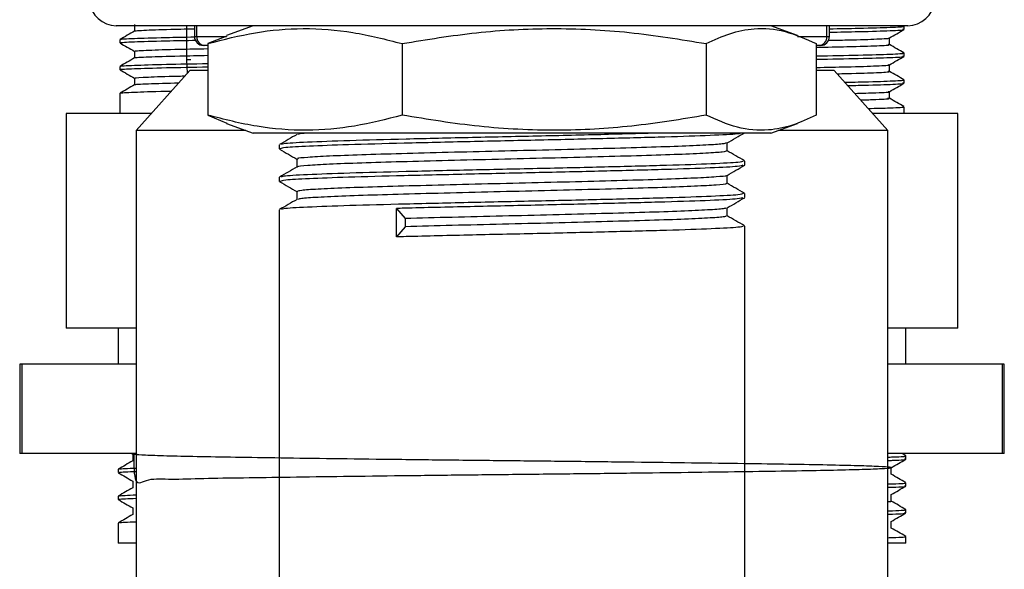
# Model space of a CAD drawing. Units: millimetres. Extents: x 3 to 2746, y 5 to 2745.
# Drawn here: x 2242 to 2297, y 1434 to 1465 of the extents above; entities that cross this region are included whole.
import ezdxf

# ---------------------------------------------------------------- set-up
doc = ezdxf.new("R2010")
doc.units = ezdxf.units.MM

msp = doc.modelspace()

# ---------------------------------------------------------------- linework, layer by layer
at = {"color": 7, "linetype": 'Continuous', "lineweight": 25}
for p, q in [((2290.649, 1464.432), (2247.895, 1464.432)), ((2251.826, 1464.432), (2251.826, 1462.532)), ((2252.263, 1464.432), (2252.263, 1463.832)), ((2252.383, 1464.432), (2252.383, 1463.832)), ((2255.544, 1464.432), (2254.05, 1463.888)), ((2285.949, 1463.888), (2284.454, 1464.432)), ((2287.587, 1463.832), (2287.587, 1464.432)), ((2287.735, 1463.832), (2287.735, 1464.432)), ((2292.104, 1464.432), (2290.649, 1464.432)), ((2291.899, 1464.22), (2291.899, 1464.407)), ((2248.099, 1463.657), (2248.099, 1463.469)), ((2252.263, 1463.832), (2252.383, 1463.832)), ((2252.383, 1463.832), (2254.047, 1463.832)), ((2254.063, 1463.838), (2253.011, 1463.432)), ((2285.952, 1463.832), (2287.587, 1463.832)), ((2287.587, 1463.832), (2287.735, 1463.832)), ((2252.823, 1463.332), (2252.763, 1463.332)), ((2253.011, 1463.332), (2252.823, 1463.332)), ((2253.011, 1463.432), (2253.011, 1459.432)), ((2263.861, 1463.432), (2263.861, 1459.432)), ((2280.85, 1463.432), (2280.85, 1459.432)), ((2286.988, 1463.432), (2286.988, 1459.432)), ((2287.161, 1463.332), (2286.988, 1463.332)), ((2287.235, 1463.332), (2287.161, 1463.332)), ((2251.826, 1462.532), (2251.855, 1461.771)), ((2252.055, 1462.532), (2251.826, 1462.532)), ((2291.899, 1462.72), (2291.899, 1462.907)), ((2248.099, 1462.157), (2248.099, 1461.969)), ((2251.999, 1461.932), (2248.999, 1458.582)), ((2253.011, 1461.932), (2251.999, 1461.932)), ((2287.999, 1461.932), (2286.988, 1461.932)), ((2290.999, 1458.582), (2287.999, 1461.932)), ((2248.911, 1461.501), (2248.911, 1461.128)), ((2291.899, 1461.22), (2291.899, 1461.407)), ((2248.099, 1460.657), (2248.099, 1459.532)), ((2291.087, 1460.376), (2291.087, 1460.749)), ((2291.899, 1459.532), (2291.899, 1459.907)), ((2245.099, 1459.532), (2245.099, 1447.532)), ((2249.85, 1459.532), (2245.099, 1459.532)), ((2253.011, 1459.432), (2254.063, 1458.992)), ((2294.899, 1459.532), (2290.149, 1459.532)), ((2294.899, 1447.532), (2294.899, 1459.532)), ((2254.05, 1458.975), (2255.544, 1458.432)), ((2284.454, 1458.432), (2285.949, 1458.975)), ((2248.999, 1458.582), (2248.999, 1425.282)), ((2255.132, 1458.582), (2248.999, 1458.582)), ((2264.842, 1458.432), (2255.544, 1458.432)), ((2284.454, 1458.432), (2264.842, 1458.432)), ((2290.999, 1458.582), (2284.867, 1458.582)), ((2290.999, 1425.282), (2290.999, 1458.582)), ((2256.999, 1457.777), (2256.999, 1457.55)), ((2257.008, 1457.54), (2257.048, 1457.534)), ((2282.999, 1456.644), (2282.999, 1456.87)), ((2256.999, 1455.963), (2256.999, 1455.736)), ((2257.008, 1455.726), (2257.051, 1455.719)), ((2282.999, 1454.829), (2282.999, 1455.056)), ((2263.546, 1454.225), (2264.033, 1453.658)), ((2263.546, 1452.638), (2263.546, 1454.225)), ((2256.999, 1454.149), (2256.999, 1420.226)), ((2264.033, 1453.658), (2264.033, 1453.205)), ((2264.033, 1453.205), (2263.546, 1452.638)), ((2282.999, 1420.226), (2282.999, 1453.242)), ((2248.999, 1447.532), (2245.099, 1447.532)), ((2247.999, 1447.532), (2247.999, 1445.532)), ((2294.899, 1447.532), (2290.999, 1447.532)), ((2291.999, 1445.532), (2291.999, 1447.532)), ((2242.499, 1445.532), (2242.499, 1440.532)), ((2242.621, 1445.532), (2242.499, 1445.532)), ((2242.621, 1445.532), (2242.621, 1440.532)), ((2248.999, 1445.532), (2242.621, 1445.532)), ((2297.378, 1445.532), (2290.999, 1445.532)), ((2297.378, 1445.532), (2297.378, 1440.532)), ((2297.499, 1445.532), (2297.378, 1445.532)), ((2297.499, 1440.532), (2297.499, 1445.532)), ((2242.621, 1440.532), (2242.499, 1440.532)), ((2248.999, 1440.532), (2242.621, 1440.532)), ((2248.754, 1440.532), (2248.811, 1440.499)), ((2297.378, 1440.532), (2290.999, 1440.532)), ((2291.996, 1440.411), (2291.786, 1440.532)), ((2297.499, 1440.532), (2297.378, 1440.532)), ((2291.999, 1440.22), (2291.999, 1440.407)), ((2247.999, 1439.657), (2247.999, 1439.469)), ((2291.999, 1438.72), (2291.999, 1438.907)), ((2247.999, 1438.157), (2247.999, 1437.969)), ((2248.811, 1437.501), (2248.811, 1437.128)), ((2291.999, 1437.22), (2291.999, 1437.407)), ((2247.999, 1436.657), (2247.999, 1435.532)), ((2291.187, 1436.376), (2291.187, 1436.749)), ((2248.999, 1435.532), (2247.999, 1435.532)), ((2291.999, 1435.532), (2290.999, 1435.532)), ((2291.999, 1435.532), (2291.999, 1435.907))]:
    msp.add_line(p, q, dxfattribs=at)
for centre, radius, start, end in [((2247.895, 1465.932), 1.5, 185, 270), ((2292.104, 1465.932), 1.5, 270, 355), ((2252.763, 1463.832), 0.5, 180, 270), ((2252.855, 1463.804), 0.473, 176.587, 266.1218), ((2287.121, 1463.797), 0.467, 274.9692, 4.2278), ((2287.235, 1463.832), 0.5, 270, 0)]:
    msp.add_arc(centre, radius, start, end, dxfattribs=at)
for points, knots in [([(2248.915, 1464.13), (2248.78, 1464.052), (2248.509, 1463.895), (2248.238, 1463.739), (2248.103, 1463.661)], [0, 0, 0, 0, 0.50012, 1, 1, 1, 1]), ([(2248.911, 1464.501), (2248.911, 1464.438), (2248.911, 1464.314), (2248.911, 1464.19), (2248.911, 1464.128)], [0, 0, 0, 0, 0.502994, 1, 1, 1, 1]), ([(2248.995, 1464.13), (2248.976, 1464.133), (2248.866, 1464.153), (2249.676, 1464.192), (2250.823, 1464.233), (2251.998, 1464.256), (2252.263, 1464.261)], [0, 0, 0, 0, 0.083225, 0.480659, 0.88294, 1, 1, 1, 1]), ([(2253.011, 1463.432), (2253.893, 1463.659), (2255.658, 1464.112), (2258.372, 1464.344), (2261.118, 1464.133), (2262.947, 1463.666), (2263.861, 1463.432)], [0, 0, 0, 0, 0.24568, 0.491208, 0.745518, 1, 1, 1, 1]), ([(2263.861, 1463.432), (2265.243, 1463.659), (2268.006, 1464.112), (2272.255, 1464.344), (2276.555, 1464.133), (2279.418, 1463.666), (2280.85, 1463.432)], [0, 0, 0, 0, 0.24568, 0.491208, 0.745518, 1, 1, 1, 1]), ([(2280.85, 1463.432), (2281.291, 1463.636), (2282.175, 1464.045), (2283.647, 1464.334), (2285.262, 1464.207), (2286.41, 1463.691), (2286.988, 1463.432)], [0, 0, 0, 0, 0.217065, 0.435308, 0.715986, 1, 1, 1, 1]), ([(2287.735, 1464.258), (2288.302, 1464.269), (2289.819, 1464.297), (2291.2, 1464.344), (2291.979, 1464.382), (2291.835, 1464.403), (2291.807, 1464.407)], [0, 0, 0, 0, 0.2116425, 0.566162, 0.9159483, 1, 1, 1, 1]), ([(2287.735, 1464.071), (2288.302, 1464.081), (2289.819, 1464.109), (2291.2, 1464.156), (2291.979, 1464.195), (2291.835, 1464.216), (2291.807, 1464.22)], [0, 0, 0, 0, 0.211642, 0.566162, 0.915948, 1, 1, 1, 1]), ([(2291.084, 1463.746), (2291.219, 1463.825), (2291.49, 1463.981), (2291.761, 1464.137), (2291.896, 1464.215)], [0, 0, 0, 0, 0.499877, 1, 1, 1, 1]), ([(2248.176, 1463.661), (2248.158, 1463.664), (2248.036, 1463.683), (2248.83, 1463.721), (2250.209, 1463.768), (2251.72, 1463.795), (2252.277, 1463.806)], [0, 0, 0, 0, 0.063602, 0.42327, 0.787644, 1, 1, 1, 1]), ([(2248.196, 1463.469), (2248.167, 1463.474), (2248.027, 1463.495), (2248.82, 1463.534), (2250.234, 1463.581), (2251.78, 1463.609), (2252.37, 1463.62)], [0, 0, 0, 0, 0.089258, 0.434426, 0.78411, 1, 1, 1, 1]), ([(2287.678, 1463.614), (2288.037, 1463.621), (2289.289, 1463.646), (2290.435, 1463.689), (2291.171, 1463.726), (2291.046, 1463.744), (2291.033, 1463.746)], [0, 0, 0, 0, 0.16039, 0.559957, 0.953843, 1, 1, 1, 1]), ([(2291.087, 1463.376), (2291.087, 1463.438), (2291.087, 1463.562), (2291.087, 1463.687), (2291.087, 1463.749)], [0, 0, 0, 0, 0.50269, 1, 1, 1, 1]), ([(2248.103, 1463.465), (2248.238, 1463.387), (2248.508, 1463.232), (2248.777, 1463.076), (2248.911, 1462.999)], [0, 0, 0, 0, 0.5023031, 1, 1, 1, 1]), ([(2248.911, 1463.001), (2248.911, 1462.938), (2248.911, 1462.814), (2248.911, 1462.69), (2248.911, 1462.628)], [0, 0, 0, 0, 0.502918, 1, 1, 1, 1]), ([(2249.008, 1463), (2248.98, 1463.005), (2248.848, 1463.026), (2249.628, 1463.066), (2250.986, 1463.113), (2252.451, 1463.14), (2252.992, 1463.15)], [0, 0, 0, 0, 0.096049, 0.442923, 0.79418, 1, 1, 1, 1]), ([(2286.988, 1463.225), (2287.597, 1463.237), (2289.114, 1463.266), (2290.459, 1463.314), (2291.178, 1463.352), (2291.033, 1463.372), (2291.009, 1463.376)], [0, 0, 0, 0, 0.234729, 0.584714, 0.929722, 1, 1, 1, 1]), ([(2291.896, 1462.911), (2291.761, 1462.989), (2291.491, 1463.145), (2291.222, 1463.3), (2291.087, 1463.378)], [0, 0, 0, 0, 0.50212, 1, 1, 1, 1]), ([(2248.915, 1462.63), (2248.78, 1462.552), (2248.509, 1462.395), (2248.238, 1462.239), (2248.103, 1462.161)], [0, 0, 0, 0, 0.5000595, 1, 1, 1, 1]), ([(2248.99, 1462.63), (2248.972, 1462.633), (2248.859, 1462.653), (2249.636, 1462.691), (2250.989, 1462.738), (2252.462, 1462.765), (2253.011, 1462.776)], [0, 0, 0, 0, 0.068098, 0.424698, 0.785805, 1, 1, 1, 1]), ([(2286.988, 1462.744), (2287.829, 1462.759), (2289.631, 1462.792), (2291.211, 1462.844), (2291.979, 1462.882), (2291.835, 1462.903), (2291.807, 1462.907)], [0, 0, 0, 0, 0.28225, 0.605018, 0.923476, 1, 1, 1, 1]), ([(2286.988, 1462.556), (2287.829, 1462.572), (2289.631, 1462.604), (2291.211, 1462.656), (2291.979, 1462.695), (2291.835, 1462.716), (2291.807, 1462.72)], [0, 0, 0, 0, 0.28225, 0.605018, 0.923476, 1, 1, 1, 1]), ([(2291.084, 1462.246), (2291.219, 1462.325), (2291.49, 1462.481), (2291.761, 1462.637), (2291.896, 1462.715)], [0, 0, 0, 0, 0.4999379, 1, 1, 1, 1]), ([(2248.176, 1462.161), (2248.158, 1462.164), (2248.037, 1462.183), (2248.818, 1462.221), (2250.394, 1462.273), (2252.186, 1462.305), (2253.011, 1462.32)], [0, 0, 0, 0, 0.057864, 0.385225, 0.716871, 1, 1, 1, 1]), ([(2248.103, 1461.965), (2248.238, 1461.887), (2248.508, 1461.732), (2248.777, 1461.576), (2248.911, 1461.499)], [0, 0, 0, 0, 0.502242, 1, 1, 1, 1]), ([(2248.196, 1461.969), (2248.167, 1461.974), (2248.027, 1461.995), (2248.81, 1462.034), (2250.396, 1462.085), (2252.186, 1462.117), (2253.011, 1462.132)], [0, 0, 0, 0, 0.0824446, 0.4012651, 0.7242577, 1, 1, 1, 1]), ([(2286.988, 1462.1), (2287.582, 1462.112), (2289.089, 1462.14), (2290.429, 1462.188), (2291.163, 1462.225), (2291.041, 1462.244), (2291.027, 1462.246)], [0, 0, 0, 0, 0.234961, 0.595827, 0.951719, 1, 1, 1, 1]), ([(2291.087, 1461.876), (2291.087, 1461.938), (2291.087, 1462.062), (2291.087, 1462.187), (2291.087, 1462.249)], [0, 0, 0, 0, 0.502766, 1, 1, 1, 1]), ([(2249.004, 1461.5), (2248.976, 1461.505), (2248.839, 1461.526), (2249.639, 1461.565), (2250.629, 1461.603), (2251.619, 1461.623), (2251.725, 1461.625)], [0, 0, 0, 0, 0.108081, 0.526026, 0.94944, 1, 1, 1, 1]), ([(2288.163, 1461.749), (2288.335, 1461.753), (2289.39, 1461.774), (2290.409, 1461.813), (2291.173, 1461.852), (2291.03, 1461.872), (2291.004, 1461.876)], [0, 0, 0, 0, 0.081406, 0.497974, 0.908799, 1, 1, 1, 1]), ([(2288.588, 1461.275), (2288.848, 1461.28), (2290.038, 1461.302), (2291.18, 1461.344), (2291.98, 1461.382), (2291.835, 1461.403), (2291.807, 1461.407)], [0, 0, 0, 0, 0.112068, 0.511365, 0.905332, 1, 1, 1, 1]), ([(2291.896, 1461.411), (2291.761, 1461.489), (2291.491, 1461.645), (2291.222, 1461.8), (2291.087, 1461.878)], [0, 0, 0, 0, 0.502181, 1, 1, 1, 1]), ([(2248.915, 1461.13), (2248.78, 1461.052), (2248.509, 1460.895), (2248.238, 1460.739), (2248.103, 1460.661)], [0, 0, 0, 0, 0.4999988, 1, 1, 1, 1]), ([(2248.984, 1461.13), (2248.968, 1461.133), (2248.853, 1461.152), (2249.538, 1461.19), (2250.768, 1461.225), (2251.382, 1461.243)], [0, 0, 0, 0, 0.07959, 0.540941, 1, 1, 1, 1]), ([(2288.753, 1461.091), (2288.955, 1461.095), (2290.081, 1461.116), (2291.175, 1461.156), (2291.981, 1461.195), (2291.836, 1461.216), (2291.807, 1461.22)], [0, 0, 0, 0, 0.089802, 0.499113, 0.902958, 1, 1, 1, 1]), ([(2291.084, 1460.746), (2291.219, 1460.825), (2291.49, 1460.981), (2291.761, 1461.137), (2291.896, 1461.215)], [0, 0, 0, 0, 0.499999, 1, 1, 1, 1]), ([(2248.176, 1460.661), (2248.158, 1460.664), (2248.035, 1460.683), (2248.866, 1460.721), (2249.868, 1460.759), (2250.876, 1460.778), (2250.968, 1460.78)], [0, 0, 0, 0, 0.077121, 0.51362, 0.955832, 1, 1, 1, 1]), ([(2289.147, 1460.65), (2289.572, 1460.662), (2290.599, 1460.693), (2291.152, 1460.725), (2291.036, 1460.744), (2291.02, 1460.746)], [0, 0, 0, 0, 0.378845, 0.917047, 1, 1, 1, 1]), ([(2289.474, 1460.285), (2289.778, 1460.294), (2290.68, 1460.321), (2291.158, 1460.351), (2291.025, 1460.372), (2290.999, 1460.376)], [0, 0, 0, 0, 0.291287, 0.862695, 1, 1, 1, 1]), ([(2291.896, 1459.911), (2291.761, 1459.989), (2291.491, 1460.145), (2291.222, 1460.3), (2291.087, 1460.378)], [0, 0, 0, 0, 0.502242, 1, 1, 1, 1]), ([(2289.902, 1459.807), (2290.338, 1459.819), (2291.401, 1459.849), (2291.974, 1459.882), (2291.835, 1459.903), (2291.807, 1459.907)], [0, 0, 0, 0, 0.358674, 0.875749, 1, 1, 1, 1]), ([(2263.861, 1459.432), (2262.978, 1459.205), (2261.214, 1458.752), (2258.5, 1458.52), (2255.753, 1458.731), (2253.925, 1459.198), (2253.011, 1459.432)], [0, 0, 0, 0, 0.24568, 0.491208, 0.745518, 1, 1, 1, 1]), ([(2280.85, 1459.432), (2279.468, 1459.205), (2276.705, 1458.752), (2272.456, 1458.52), (2268.155, 1458.731), (2265.293, 1459.198), (2263.861, 1459.432)], [0, 0, 0, 0, 0.24568, 0.491208, 0.745518, 1, 1, 1, 1]), ([(2286.988, 1459.432), (2286.547, 1459.228), (2285.663, 1458.818), (2284.191, 1458.53), (2282.576, 1458.657), (2281.427, 1459.173), (2280.85, 1459.432)], [0, 0, 0, 0, 0.217065, 0.435308, 0.715986, 1, 1, 1, 1]), ([(2257.992, 1458.357), (2257.829, 1458.262), (2257.501, 1458.073), (2257.173, 1457.884), (2257.009, 1457.789)], [0, 0, 0, 0, 0.498585, 1, 1, 1, 1]), ([(2282.803, 1458.432), (2282.761, 1458.416), (2282.644, 1458.371), (2281.189, 1458.299), (2278.69, 1458.21), (2275.353, 1458.126), (2271.565, 1458.037), (2267.62, 1457.953), (2263.903, 1457.864), (2260.794, 1457.783), (2258.56, 1457.698), (2257.212, 1457.624), (2257.106, 1457.574), (2257.056, 1457.55)], [0, 0, 0, 0, 0.054032, 0.151753, 0.250387, 0.34799, 0.44671, 0.544241, 0.643006, 0.740512, 0.83142, 0.921204, 1, 1, 1, 1]), ([(2278.318, 1458.432), (2277.377, 1458.406), (2275.381, 1458.353), (2271.67, 1458.266), (2267.738, 1458.183), (2264.008, 1458.093), (2260.791, 1458.01), (2258.448, 1457.92), (2257.127, 1457.846), (2257.129, 1457.797), (2257.13, 1457.777)], [0, 0, 0, 0, 0.118723, 0.251612, 0.38286, 0.515792, 0.647024, 0.779943, 0.911219, 1, 1, 1, 1]), ([(2258.606, 1458.432), (2258.454, 1458.422), (2258.084, 1458.397), (2258.075, 1458.372), (2258.07, 1458.357)], [0, 0, 0, 0, 0.40994, 1, 1, 1, 1]), ([(2282.013, 1457.883), (2282.177, 1457.977), (2282.504, 1458.167), (2282.832, 1458.356), (2282.996, 1458.451)], [0, 0, 0, 0, 0.499986, 1, 1, 1, 1]), ([(2257.021, 1457.534), (2257.184, 1457.439), (2257.505, 1457.254), (2257.825, 1457.069), (2257.981, 1456.979)], [0, 0, 0, 0, 0.511322, 1, 1, 1, 1]), ([(2281.958, 1457.883), (2281.919, 1457.865), (2281.83, 1457.823), (2280.902, 1457.762), (2279.375, 1457.691), (2277.301, 1457.623), (2274.825, 1457.556), (2272.084, 1457.486), (2269.221, 1457.42), (2266.403, 1457.35), (2263.787, 1457.281), (2261.517, 1457.215), (2259.712, 1457.145), (2258.524, 1457.077), (2257.961, 1457.024), (2258.039, 1456.992), (2258.061, 1456.984)], [0, 0, 0, 0, 0.060637, 0.136, 0.212457, 0.288373, 0.364043, 0.440555, 0.515999, 0.59219, 0.6685, 0.743876, 0.820351, 0.896206, 0.971935, 1, 1, 1, 1]), ([(2282.017, 1457.437), (2282.017, 1457.513), (2282.017, 1457.662), (2282.017, 1457.812), (2282.017, 1457.885)], [0, 0, 0, 0, 0.50749, 1, 1, 1, 1]), ([(2257.981, 1456.983), (2257.981, 1456.908), (2257.981, 1456.759), (2257.981, 1456.61), (2257.981, 1456.536)], [0, 0, 0, 0, 0.505443, 1, 1, 1, 1]), ([(2281.988, 1457.437), (2281.946, 1457.416), (2281.858, 1457.372), (2280.905, 1457.308), (2279.374, 1457.238), (2277.301, 1457.17), (2274.825, 1457.103), (2272.084, 1457.032), (2269.221, 1456.966), (2266.403, 1456.897), (2263.787, 1456.827), (2261.518, 1456.761), (2259.709, 1456.691), (2258.534, 1456.623), (2257.98, 1456.574), (2258.035, 1456.547), (2258.044, 1456.543)], [0, 0, 0, 0, 0.069358, 0.145142, 0.222027, 0.298368, 0.374462, 0.451403, 0.527269, 0.603886, 0.680624, 0.756421, 0.833325, 0.909604, 0.985757, 1, 1, 1, 1]), ([(2282.99, 1456.882), (2282.825, 1456.977), (2282.501, 1457.164), (2282.177, 1457.351), (2282.017, 1457.443)], [0, 0, 0, 0, 0.506924, 1, 1, 1, 1]), ([(2257.992, 1456.542), (2257.829, 1456.448), (2257.501, 1456.259), (2257.173, 1456.069), (2257.009, 1455.975)], [0, 0, 0, 0, 0.498544, 1, 1, 1, 1]), ([(2282.896, 1456.638), (2282.847, 1456.615), (2282.735, 1456.563), (2281.202, 1456.485), (2278.687, 1456.396), (2275.354, 1456.312), (2271.564, 1456.223), (2267.62, 1456.139), (2263.903, 1456.05), (2260.794, 1455.968), (2258.56, 1455.884), (2257.212, 1455.81), (2257.106, 1455.76), (2257.056, 1455.736)], [0, 0, 0, 0, 0.074983, 0.170539, 0.266988, 0.36243, 0.458964, 0.554335, 0.650913, 0.746258, 0.835153, 0.92295, 1, 1, 1, 1]), ([(2282.912, 1456.87), (2282.871, 1456.846), (2282.782, 1456.793), (2281.264, 1456.714), (2278.775, 1456.625), (2275.461, 1456.541), (2271.681, 1456.452), (2267.735, 1456.369), (2264.009, 1456.279), (2260.791, 1456.196), (2258.448, 1456.106), (2257.127, 1456.032), (2257.129, 1455.983), (2257.13, 1455.963)], [0, 0, 0, 0, 0.078216, 0.173122, 0.268986, 0.363792, 0.459727, 0.554477, 0.650442, 0.745181, 0.841137, 0.935908, 1, 1, 1, 1]), ([(2282.014, 1456.07), (2282.178, 1456.164), (2282.506, 1456.354), (2282.833, 1456.543), (2282.997, 1456.638)], [0, 0, 0, 0, 0.499987, 1, 1, 1, 1]), ([(2281.947, 1456.07), (2281.961, 1456.063), (2282.026, 1456.034), (2281.468, 1455.983), (2280.285, 1455.916), (2278.477, 1455.845), (2276.207, 1455.779), (2273.59, 1455.71), (2270.772, 1455.64), (2267.91, 1455.574), (2265.168, 1455.504), (2262.693, 1455.437), (2260.621, 1455.369), (2259.092, 1455.298), (2258.14, 1455.235), (2258.053, 1455.19), (2258.011, 1455.169)], [0, 0, 0, 0, 0.020582, 0.09624, 0.17203, 0.248437, 0.323744, 0.399989, 0.476109, 0.551487, 0.627932, 0.703532, 0.779383, 0.855771, 0.931066, 1, 1, 1, 1]), ([(2282.017, 1455.623), (2282.017, 1455.699), (2282.017, 1455.848), (2282.017, 1455.998), (2282.017, 1456.072)], [0, 0, 0, 0, 0.506961, 1, 1, 1, 1]), ([(2257.022, 1455.719), (2257.186, 1455.624), (2257.506, 1455.44), (2257.825, 1455.255), (2257.981, 1455.165)], [0, 0, 0, 0, 0.512107, 1, 1, 1, 1]), ([(2281.938, 1455.623), (2281.959, 1455.614), (2282.037, 1455.583), (2281.473, 1455.53), (2280.284, 1455.462), (2278.478, 1455.392), (2276.207, 1455.326), (2273.59, 1455.256), (2270.772, 1455.187), (2267.91, 1455.121), (2265.168, 1455.05), (2262.694, 1454.983), (2260.62, 1454.915), (2259.096, 1454.845), (2258.183, 1454.785), (2258.096, 1454.745), (2258.059, 1454.728)], [0, 0, 0, 0, 0.02825, 0.104358, 0.180598, 0.257459, 0.333214, 0.409912, 0.486484, 0.562311, 0.63921, 0.715259, 0.791561, 0.868403, 0.944145, 1, 1, 1, 1]), ([(2282.99, 1455.067), (2282.825, 1455.162), (2282.501, 1455.35), (2282.177, 1455.537), (2282.017, 1455.629)], [0, 0, 0, 0, 0.506966, 1, 1, 1, 1]), ([(2282.912, 1455.056), (2282.871, 1455.032), (2282.782, 1454.979), (2281.264, 1454.9), (2278.775, 1454.811), (2275.461, 1454.727), (2271.681, 1454.638), (2267.735, 1454.554), (2264.009, 1454.465), (2260.791, 1454.381), (2258.448, 1454.292), (2257.127, 1454.217), (2257.129, 1454.168), (2257.13, 1454.149)], [0, 0, 0, 0, 0.078216, 0.173122, 0.268986, 0.363792, 0.459727, 0.554477, 0.650442, 0.745181, 0.841137, 0.935908, 1, 1, 1, 1]), ([(2257.981, 1455.169), (2257.981, 1455.094), (2257.981, 1454.945), (2257.981, 1454.796), (2257.981, 1454.722)], [0, 0, 0, 0, 0.505396, 1, 1, 1, 1]), ([(2282.898, 1454.824), (2282.849, 1454.801), (2282.738, 1454.749), (2281.202, 1454.67), (2278.687, 1454.582), (2275.354, 1454.498), (2271.563, 1454.408), (2267.623, 1454.325), (2264.97, 1454.261), (2263.689, 1454.229), (2263.546, 1454.225)], [0, 0, 0, 0, 0.113743, 0.257742, 0.403087, 0.546914, 0.692386, 0.836106, 0.981645, 1, 1, 1, 1]), ([(2282.015, 1454.256), (2282.178, 1454.351), (2282.506, 1454.54), (2282.833, 1454.729), (2282.997, 1454.824)], [0, 0, 0, 0, 0.499988, 1, 1, 1, 1]), ([(2257.992, 1454.728), (2257.829, 1454.634), (2257.501, 1454.444), (2257.173, 1454.255), (2257.009, 1454.16)], [0, 0, 0, 0, 0.498502, 1, 1, 1, 1]), ([(2281.949, 1454.256), (2281.925, 1454.239), (2281.869, 1454.199), (2281, 1454.139), (2279.521, 1454.069), (2277.485, 1454), (2275.038, 1453.934), (2272.312, 1453.863), (2269.458, 1453.796), (2266.611, 1453.727), (2264.894, 1453.681), (2264.033, 1453.658)], [0, 0, 0, 0, 0.084872, 0.198312, 0.313339, 0.427814, 0.541568, 0.65677, 0.770464, 0.885011, 1, 1, 1, 1]), ([(2282.017, 1453.808), (2282.017, 1453.884), (2282.017, 1454.034), (2282.017, 1454.184), (2282.017, 1454.258)], [0, 0, 0, 0, 0.506739, 1, 1, 1, 1]), ([(2281.968, 1453.809), (2281.943, 1453.789), (2281.888, 1453.747), (2281.002, 1453.685), (2279.52, 1453.615), (2277.485, 1453.547), (2275.038, 1453.48), (2272.312, 1453.409), (2269.458, 1453.343), (2266.611, 1453.274), (2264.894, 1453.228), (2264.033, 1453.205)], [0, 0, 0, 0, 0.09369, 0.206037, 0.319956, 0.433327, 0.545985, 0.660077, 0.772676, 0.886119, 1, 1, 1, 1]), ([(2282.99, 1453.253), (2282.825, 1453.348), (2282.501, 1453.535), (2282.177, 1453.723), (2282.017, 1453.815)], [0, 0, 0, 0, 0.507008, 1, 1, 1, 1]), ([(2282.912, 1453.242), (2282.871, 1453.218), (2282.782, 1453.165), (2281.264, 1453.086), (2278.775, 1452.997), (2275.461, 1452.913), (2271.68, 1452.823), (2267.739, 1452.74), (2265.04, 1452.675), (2263.723, 1452.642), (2263.546, 1452.638)], [0, 0, 0, 0, 0.117548, 0.26018, 0.40425, 0.546732, 0.690909, 0.833306, 0.977531, 1, 1, 1, 1]), ([(2248.877, 1440.5), (2248.876, 1439.883), (2248.875, 1438.575), (2249.634, 1439.199), (2250.904, 1439.076), (2252.702, 1439.159), (2254.939, 1439.186), (2257.572, 1439.226), (2260.559, 1439.265), (2263.818, 1439.306), (2267.219, 1439.346), (2270.671, 1439.383), (2274.111, 1439.421), (2277.473, 1439.461), (2280.641, 1439.501), (2283.495, 1439.541), (2285.979, 1439.577), (2288.051, 1439.616), (2289.656, 1439.657), (2290.727, 1439.697), (2291.234, 1439.736), (2291.182, 1439.772), (2290.569, 1439.812), (2289.394, 1439.852), (2287.696, 1439.892), (2285.543, 1439.931), (2282.986, 1439.968), (2280.067, 1440.007), (2276.853, 1440.048), (2273.47, 1440.088), (2270.023, 1440.125), (2266.576, 1440.163), (2263.192, 1440.203), (2259.974, 1440.243), (2257.05, 1440.283), (2254.488, 1440.32), (2252.329, 1440.358), (2250.626, 1440.398), (2249.437, 1440.439), (2248.842, 1440.478), (2248.716, 1440.508), (2248.987, 1440.526), (2249.069, 1440.532)], [0, 0, 0, 0, 0.022802, 0.048329, 0.074066, 0.099666, 0.124789, 0.149905, 0.175501, 0.201239, 0.22677, 0.25179, 0.277028, 0.30268, 0.328404, 0.353853, 0.37882, 0.404167, 0.429861, 0.455558, 0.480911, 0.505877, 0.53132, 0.557043, 0.582698, 0.607943, 0.632958, 0.658484, 0.684221, 0.709822, 0.734946, 0.760061, 0.785657, 0.811395, 0.836926, 0.861946, 0.887183, 0.912835, 0.93856, 0.964009, 0.988976, 1, 1, 1, 1]), ([(2248.811, 1440.501), (2248.811, 1440.438), (2248.811, 1440.314), (2248.811, 1440.189), (2248.811, 1440.128)], [0, 0, 0, 0, 0.504315, 1, 1, 1, 1]), ([(2248.815, 1440.13), (2248.68, 1440.052), (2248.409, 1439.895), (2248.138, 1439.739), (2248.003, 1439.661)], [0, 0, 0, 0, 0.4999988, 1, 1, 1, 1]), ([(2290.999, 1440.338), (2291.088, 1440.34), (2291.769, 1440.361), (2292.09, 1440.384), (2291.943, 1440.404), (2291.918, 1440.407)], [0, 0, 0, 0, 0.110954, 0.854079, 1, 1, 1, 1]), ([(2290.999, 1440.15), (2291.088, 1440.153), (2291.769, 1440.173), (2292.09, 1440.196), (2291.943, 1440.216), (2291.918, 1440.22)], [0, 0, 0, 0, 0.1109538, 0.8540785, 1, 1, 1, 1]), ([(2291.184, 1439.746), (2291.319, 1439.824), (2291.59, 1439.981), (2291.86, 1440.137), (2291.996, 1440.215)], [0, 0, 0, 0, 0.498663, 1, 1, 1, 1]), ([(2248.003, 1439.465), (2248.138, 1439.387), (2248.408, 1439.231), (2248.677, 1439.076), (2248.811, 1438.999)], [0, 0, 0, 0, 0.502871, 1, 1, 1, 1]), ([(2248.121, 1439.469), (2248.088, 1439.476), (2247.972, 1439.499), (2248.57, 1439.523), (2248.999, 1439.541)], [0, 0, 0, 0, 0.2826638, 1, 1, 1, 1]), ([(2248.112, 1439.661), (2248.089, 1439.666), (2247.99, 1439.688), (2248.562, 1439.711), (2248.999, 1439.728)], [0, 0, 0, 0, 0.236535, 1, 1, 1, 1]), ([(2291.187, 1439.376), (2291.187, 1439.438), (2291.187, 1439.562), (2291.187, 1439.687), (2291.187, 1439.749)], [0, 0, 0, 0, 0.501345, 1, 1, 1, 1]), ([(2291.996, 1438.911), (2291.86, 1438.989), (2291.591, 1439.145), (2291.322, 1439.3), (2291.187, 1439.378)], [0, 0, 0, 0, 0.5022738, 1, 1, 1, 1]), ([(2248.811, 1439.001), (2248.811, 1438.938), (2248.811, 1438.814), (2248.811, 1438.689), (2248.811, 1438.628)], [0, 0, 0, 0, 0.503622, 1, 1, 1, 1]), ([(2290.999, 1438.838), (2291.088, 1438.84), (2291.769, 1438.861), (2292.09, 1438.884), (2291.943, 1438.904), (2291.918, 1438.907)], [0, 0, 0, 0, 0.110954, 0.854079, 1, 1, 1, 1]), ([(2248.815, 1438.63), (2248.68, 1438.552), (2248.409, 1438.395), (2248.138, 1438.239), (2248.003, 1438.161)], [0, 0, 0, 0, 0.4999988, 1, 1, 1, 1]), ([(2290.999, 1438.65), (2291.088, 1438.653), (2291.769, 1438.673), (2292.09, 1438.696), (2291.943, 1438.716), (2291.918, 1438.72)], [0, 0, 0, 0, 0.110954, 0.854079, 1, 1, 1, 1]), ([(2291.184, 1438.246), (2291.319, 1438.325), (2291.59, 1438.481), (2291.86, 1438.637), (2291.996, 1438.715)], [0, 0, 0, 0, 0.499341, 1, 1, 1, 1]), ([(2248.003, 1437.965), (2248.138, 1437.887), (2248.408, 1437.732), (2248.677, 1437.576), (2248.811, 1437.499)], [0, 0, 0, 0, 0.5022109, 1, 1, 1, 1]), ([(2248.121, 1437.969), (2248.088, 1437.976), (2247.972, 1437.999), (2248.57, 1438.023), (2248.999, 1438.041)], [0, 0, 0, 0, 0.2826638, 1, 1, 1, 1]), ([(2248.112, 1438.161), (2248.089, 1438.166), (2247.99, 1438.188), (2248.562, 1438.211), (2248.999, 1438.228)], [0, 0, 0, 0, 0.236261, 1, 1, 1, 1]), ([(2290.999, 1437.85), (2291.124, 1437.859), (2291.249, 1437.867), (2291.187, 1437.876), (2291.187, 1437.876)], [0, 0, 0, 0, 0.995074, 1, 1, 1, 1]), ([(2291.187, 1437.876), (2291.187, 1437.938), (2291.187, 1438.062), (2291.187, 1438.187), (2291.187, 1438.249)], [0, 0, 0, 0, 0.502037, 1, 1, 1, 1]), ([(2291.996, 1437.411), (2291.86, 1437.489), (2291.591, 1437.645), (2291.322, 1437.8), (2291.187, 1437.878)], [0, 0, 0, 0, 0.502342, 1, 1, 1, 1]), ([(2290.999, 1437.338), (2291.088, 1437.34), (2291.769, 1437.361), (2292.09, 1437.384), (2291.943, 1437.404), (2291.918, 1437.407)], [0, 0, 0, 0, 0.110954, 0.854079, 1, 1, 1, 1]), ([(2290.999, 1437.15), (2291.088, 1437.153), (2291.769, 1437.173), (2292.09, 1437.196), (2291.943, 1437.216), (2291.918, 1437.22)], [0, 0, 0, 0, 0.110954, 0.854079, 1, 1, 1, 1]), ([(2291.184, 1436.746), (2291.319, 1436.825), (2291.59, 1436.981), (2291.861, 1437.137), (2291.996, 1437.215)], [0, 0, 0, 0, 0.499999, 1, 1, 1, 1]), ([(2248.815, 1437.13), (2248.68, 1437.052), (2248.409, 1436.895), (2248.138, 1436.739), (2248.003, 1436.661)], [0, 0, 0, 0, 0.4999988, 1, 1, 1, 1]), ([(2248.112, 1436.661), (2248.089, 1436.666), (2247.99, 1436.688), (2248.562, 1436.711), (2248.999, 1436.728)], [0, 0, 0, 0, 0.236502, 1, 1, 1, 1]), ([(2291.996, 1435.911), (2291.86, 1435.989), (2291.591, 1436.145), (2291.322, 1436.3), (2291.187, 1436.378)], [0, 0, 0, 0, 0.5023753, 1, 1, 1, 1]), ([(2290.999, 1435.838), (2291.088, 1435.84), (2291.769, 1435.861), (2292.09, 1435.884), (2291.943, 1435.904), (2291.918, 1435.907)], [0, 0, 0, 0, 0.110954, 0.854079, 1, 1, 1, 1])]:
    msp.add_open_spline(points, degree=3, knots=knots, dxfattribs=at)

doc.saveas('drawing.dxf')
